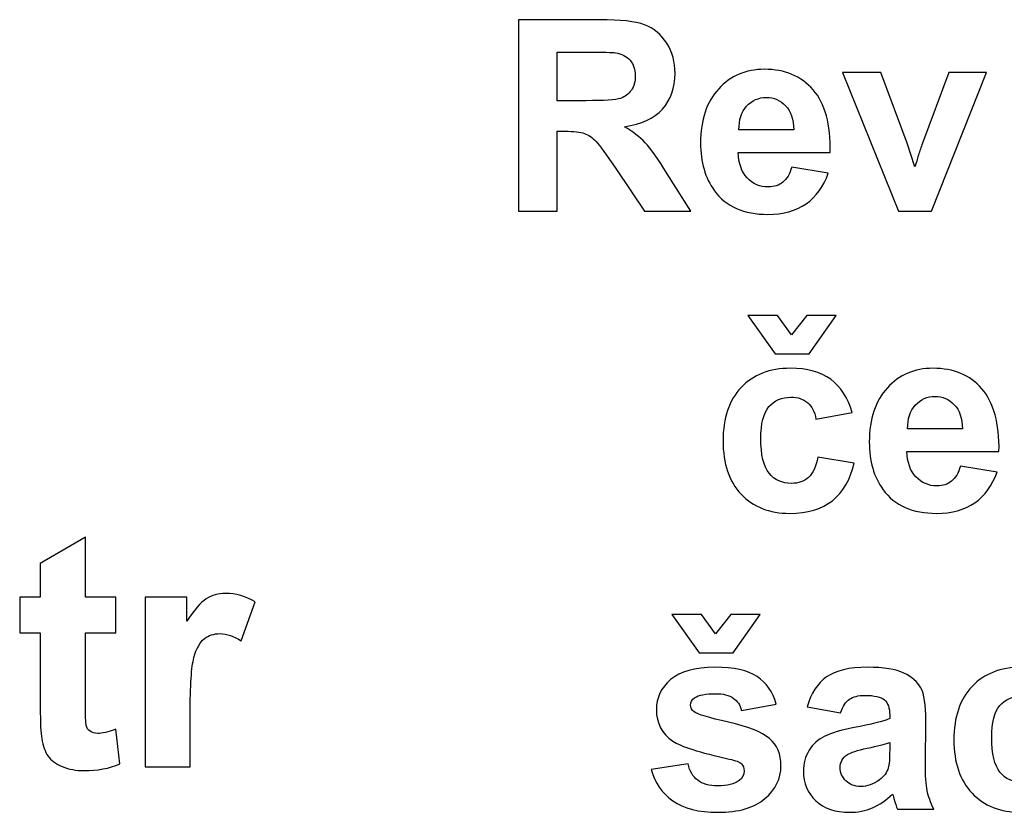
# Model space of a CAD drawing. Units: centimetres. Extents: x -8.1 to 8.3, y -11.8 to -2.4.
# Drawn here: x 0.4 to 1.6, y -3.3 to -2.4 of the extents above; entities that cross this region are included whole.
import ezdxf

# ---------------------------------------------------------------- set-up
doc = ezdxf.new("R2010")
doc.units = ezdxf.units.CM
doc.header["$MEASUREMENT"] = 0
doc.layers.add('Vrstva 1', color=7, linetype='Continuous')

msp = doc.modelspace()

# ---------------------------------------------------------------- linework, layer by layer
at = {"layer": 'Vrstva 1', "color": 250}
for points, knots in [([(0.98225, -2.61858), (0.98225, -2.61858), (0.98225, -2.3913), (0.98225, -2.3913), (0.98225, -2.3913), (0.98225, -2.3913), (1.07888, -2.3913), (1.07888, -2.3913), (1.07888, -2.3913), (1.10317, -2.3913), (1.12079, -2.39337), (1.13179, -2.39744), (1.13179, -2.39744), (1.1428, -2.40152), (1.15164, -2.40877), (1.15825, -2.41919), (1.15825, -2.41919), (1.16487, -2.42967), (1.16815, -2.44157), (1.16815, -2.45501), (1.16815, -2.45501), (1.16815, -2.47205), (1.16312, -2.48618), (1.15312, -2.49729), (1.15312, -2.49729), (1.14312, -2.50835), (1.12809, -2.51539), (1.10814, -2.51825), (1.10814, -2.51825), (1.11809, -2.52407), (1.12629, -2.53042), (1.13275, -2.53735), (1.13275, -2.53735), (1.1392, -2.54428), (1.14788, -2.55656), (1.15883, -2.57424), (1.15883, -2.57424), (1.15883, -2.57424), (1.18661, -2.61858), (1.18661, -2.61858), (1.18661, -2.61858), (1.18661, -2.61858), (1.13174, -2.61858), (1.13174, -2.61858), (1.13174, -2.61858), (1.13174, -2.61858), (1.09856, -2.5691), (1.09856, -2.5691), (1.09856, -2.5691), (1.08676, -2.55143), (1.07872, -2.54032), (1.07438, -2.53571), (1.07438, -2.53571), (1.07004, -2.53111), (1.06544, -2.52799), (1.06057, -2.52624), (1.06057, -2.52624), (1.0557, -2.52455), (1.04803, -2.5237), (1.03744, -2.5237), (1.03744, -2.5237), (1.03744, -2.5237), (1.02818, -2.5237), (1.02818, -2.5237), (1.02818, -2.5237), (1.02818, -2.5237), (1.02818, -2.61858), (1.02818, -2.61858), (1.02818, -2.61858), (1.02818, -2.61858), (0.98225, -2.61858), (0.98225, -2.61858)], [0, 0, 0, 0, 0.0555556, 0.0555556, 0.0555556, 0.0555556, 0.1111111, 0.1111111, 0.1111111, 0.1111111, 0.1666667, 0.1666667, 0.1666667, 0.1666667, 0.2222222, 0.2222222, 0.2222222, 0.2222222, 0.2777778, 0.2777778, 0.2777778, 0.2777778, 0.3333333, 0.3333333, 0.3333333, 0.3333333, 0.3888889, 0.3888889, 0.3888889, 0.3888889, 0.4444444, 0.4444444, 0.4444444, 0.4444444, 0.5, 0.5, 0.5, 0.5, 0.5555556, 0.5555556, 0.5555556, 0.5555556, 0.6111111, 0.6111111, 0.6111111, 0.6111111, 0.6666667, 0.6666667, 0.6666667, 0.6666667, 0.7222222, 0.7222222, 0.7222222, 0.7222222, 0.7777778, 0.7777778, 0.7777778, 0.7777778, 0.8333333, 0.8333333, 0.8333333, 0.8333333, 0.8888889, 0.8888889, 0.8888889, 0.8888889, 0.9444444, 0.9444444, 0.9444444, 0.9444444, 1, 1, 1, 1]), ([(1.02818, -2.4874), (1.02818, -2.4874), (1.0621, -2.4874), (1.0621, -2.4874), (1.0621, -2.4874), (1.08412, -2.4874), (1.09787, -2.4865), (1.10338, -2.48465), (1.10338, -2.48465), (1.10883, -2.4828), (1.11311, -2.47957), (1.11624, -2.47502), (1.11624, -2.47502), (1.1193, -2.47047), (1.12089, -2.4648), (1.12089, -2.45798), (1.12089, -2.45798), (1.12089, -2.4503), (1.11883, -2.44417), (1.11475, -2.43946), (1.11475, -2.43946), (1.11068, -2.43475), (1.10491, -2.43178), (1.09745, -2.43051), (1.09745, -2.43051), (1.09375, -2.43004), (1.08258, -2.42977), (1.06395, -2.42977), (1.06395, -2.42977), (1.06395, -2.42977), (1.02818, -2.42977), (1.02818, -2.42977), (1.02818, -2.42977), (1.02818, -2.42977), (1.02818, -2.4874), (1.02818, -2.4874)], [0, 0, 0, 0, 0.1111111, 0.1111111, 0.1111111, 0.1111111, 0.2222222, 0.2222222, 0.2222222, 0.2222222, 0.3333333, 0.3333333, 0.3333333, 0.3333333, 0.4444444, 0.4444444, 0.4444444, 0.4444444, 0.5555556, 0.5555556, 0.5555556, 0.5555556, 0.6666667, 0.6666667, 0.6666667, 0.6666667, 0.7777778, 0.7777778, 0.7777778, 0.7777778, 0.8888889, 0.8888889, 0.8888889, 0.8888889, 1, 1, 1, 1]), ([(1.30642, -2.56619), (1.30642, -2.56619), (1.34986, -2.57344), (1.34986, -2.57344), (1.34986, -2.57344), (1.34426, -2.58937), (1.33547, -2.60149), (1.32341, -2.6098), (1.32341, -2.6098), (1.31139, -2.61816), (1.29631, -2.62228), (1.27822, -2.62228), (1.27822, -2.62228), (1.24959, -2.62228), (1.22842, -2.61297), (1.21466, -2.59424), (1.21466, -2.59424), (1.20381, -2.57926), (1.19836, -2.56032), (1.19836, -2.53751), (1.19836, -2.53751), (1.19836, -2.51021), (1.20551, -2.48883), (1.2198, -2.47338), (1.2198, -2.47338), (1.23403, -2.45792), (1.25207, -2.4502), (1.27388, -2.4502), (1.27388, -2.4502), (1.29838, -2.4502), (1.31769, -2.4583), (1.33187, -2.47449), (1.33187, -2.47449), (1.346, -2.49068), (1.35278, -2.51545), (1.35219, -2.54884), (1.35219, -2.54884), (1.35219, -2.54884), (1.24303, -2.54884), (1.24303, -2.54884), (1.24303, -2.54884), (1.24334, -2.56175), (1.24684, -2.5718), (1.25356, -2.57895), (1.25356, -2.57895), (1.26028, -2.58614), (1.26869, -2.58974), (1.27869, -2.58974), (1.27869, -2.58974), (1.28552, -2.58974), (1.29123, -2.58789), (1.29589, -2.58418), (1.29589, -2.58418), (1.30055, -2.58043), (1.30409, -2.57445), (1.30642, -2.56619)], [0, 0, 0, 0, 0.0714286, 0.0714286, 0.0714286, 0.0714286, 0.1428571, 0.1428571, 0.1428571, 0.1428571, 0.2142857, 0.2142857, 0.2142857, 0.2142857, 0.2857143, 0.2857143, 0.2857143, 0.2857143, 0.3571429, 0.3571429, 0.3571429, 0.3571429, 0.4285714, 0.4285714, 0.4285714, 0.4285714, 0.5, 0.5, 0.5, 0.5, 0.5714286, 0.5714286, 0.5714286, 0.5714286, 0.6428571, 0.6428571, 0.6428571, 0.6428571, 0.7142857, 0.7142857, 0.7142857, 0.7142857, 0.7857143, 0.7857143, 0.7857143, 0.7857143, 0.8571429, 0.8571429, 0.8571429, 0.8571429, 0.9285714, 0.9285714, 0.9285714, 0.9285714, 1, 1, 1, 1]), ([(1.43294, -2.61858), (1.43294, -2.61858), (1.36658, -2.45396), (1.36658, -2.45396), (1.36658, -2.45396), (1.36658, -2.45396), (1.4123, -2.45396), (1.4123, -2.45396), (1.4123, -2.45396), (1.4123, -2.45396), (1.44331, -2.53799), (1.44331, -2.53799), (1.44331, -2.53799), (1.44331, -2.53799), (1.45231, -2.56603), (1.45231, -2.56603), (1.45231, -2.56603), (1.45469, -2.55889), (1.45622, -2.55418), (1.45681, -2.5519), (1.45681, -2.5519), (1.45829, -2.54725), (1.45982, -2.54259), (1.46146, -2.53799), (1.46146, -2.53799), (1.46146, -2.53799), (1.49279, -2.45396), (1.49279, -2.45396), (1.49279, -2.45396), (1.49279, -2.45396), (1.53761, -2.45396), (1.53761, -2.45396), (1.53761, -2.45396), (1.53761, -2.45396), (1.47215, -2.61858), (1.47215, -2.61858), (1.47215, -2.61858), (1.47215, -2.61858), (1.43294, -2.61858), (1.43294, -2.61858)], [0, 0, 0, 0, 0.1, 0.1, 0.1, 0.1, 0.2, 0.2, 0.2, 0.2, 0.3, 0.3, 0.3, 0.3, 0.4, 0.4, 0.4, 0.4, 0.5, 0.5, 0.5, 0.5, 0.6, 0.6, 0.6, 0.6, 0.7, 0.7, 0.7, 0.7, 0.8, 0.8, 0.8, 0.8, 0.9, 0.9, 0.9, 0.9, 1, 1, 1, 1]), ([(1.30891, -2.52217), (1.30859, -2.50952), (1.30536, -2.49994), (1.29917, -2.49338), (1.29917, -2.49338), (1.29298, -2.48682), (1.28541, -2.48354), (1.27652, -2.48354), (1.27652, -2.48354), (1.267, -2.48354), (1.25917, -2.48703), (1.25297, -2.49396), (1.25297, -2.49396), (1.24678, -2.50084), (1.24371, -2.51026), (1.24382, -2.52217), (1.24382, -2.52217), (1.24382, -2.52217), (1.30891, -2.52217), (1.30891, -2.52217)], [0, 0, 0, 0, 0.2, 0.2, 0.2, 0.2, 0.4, 0.4, 0.4, 0.4, 0.6, 0.6, 0.6, 0.6, 0.8, 0.8, 0.8, 0.8, 1, 1, 1, 1]), ([(1.25429, -2.74214), (1.25429, -2.74214), (1.28948, -2.74214), (1.28948, -2.74214), (1.28948, -2.74214), (1.28948, -2.74214), (1.3062, -2.76521), (1.3062, -2.76521), (1.3062, -2.76521), (1.3062, -2.76521), (1.3242, -2.74214), (1.3242, -2.74214), (1.3242, -2.74214), (1.3242, -2.74214), (1.35923, -2.74214), (1.35923, -2.74214), (1.35923, -2.74214), (1.35923, -2.74214), (1.32716, -2.78786), (1.32716, -2.78786), (1.32716, -2.78786), (1.32716, -2.78786), (1.28684, -2.78786), (1.28684, -2.78786), (1.28684, -2.78786), (1.28684, -2.78786), (1.25429, -2.74214), (1.25429, -2.74214)], [0, 0, 0, 0, 0.1428571, 0.1428571, 0.1428571, 0.1428571, 0.2857143, 0.2857143, 0.2857143, 0.2857143, 0.4285714, 0.4285714, 0.4285714, 0.4285714, 0.5714286, 0.5714286, 0.5714286, 0.5714286, 0.7142857, 0.7142857, 0.7142857, 0.7142857, 0.8571429, 0.8571429, 0.8571429, 0.8571429, 1, 1, 1, 1]), ([(1.37817, -2.85734), (1.37817, -2.85734), (1.3352, -2.86507), (1.3352, -2.86507), (1.3352, -2.86507), (1.33377, -2.85649), (1.33049, -2.85004), (1.32536, -2.8457), (1.32536, -2.8457), (1.32023, -2.84136), (1.31361, -2.83919), (1.30546, -2.83919), (1.30546, -2.83919), (1.29456, -2.83919), (1.28594, -2.84295), (1.27948, -2.85041), (1.27948, -2.85041), (1.27302, -2.85792), (1.2698, -2.87046), (1.2698, -2.88803), (1.2698, -2.88803), (1.2698, -2.90756), (1.27308, -2.92137), (1.27964, -2.92941), (1.27964, -2.92941), (1.2862, -2.93746), (1.29499, -2.94148), (1.30604, -2.94148), (1.30604, -2.94148), (1.31435, -2.94148), (1.32107, -2.93915), (1.32636, -2.93444), (1.32636, -2.93444), (1.33166, -2.92973), (1.33536, -2.92163), (1.33753, -2.9102), (1.33753, -2.9102), (1.33753, -2.9102), (1.38034, -2.91745), (1.38034, -2.91745), (1.38034, -2.91745), (1.37589, -2.93708), (1.36732, -2.95195), (1.35473, -2.96196), (1.35473, -2.96196), (1.34213, -2.97201), (1.32525, -2.97698), (1.30403, -2.97698), (1.30403, -2.97698), (1.27996, -2.97698), (1.26075, -2.96942), (1.24646, -2.95423), (1.24646, -2.95423), (1.23212, -2.93904), (1.22498, -2.91798), (1.22498, -2.8911), (1.22498, -2.8911), (1.22498, -2.86395), (1.23217, -2.84279), (1.24651, -2.82765), (1.24651, -2.82765), (1.26091, -2.81247), (1.28033, -2.8049), (1.30483, -2.8049), (1.30483, -2.8049), (1.32488, -2.8049), (1.34081, -2.80924), (1.35266, -2.81786), (1.35266, -2.81786), (1.36446, -2.82649), (1.37298, -2.83967), (1.37817, -2.85734)], [0, 0, 0, 0, 0.0555556, 0.0555556, 0.0555556, 0.0555556, 0.1111111, 0.1111111, 0.1111111, 0.1111111, 0.1666667, 0.1666667, 0.1666667, 0.1666667, 0.2222222, 0.2222222, 0.2222222, 0.2222222, 0.2777778, 0.2777778, 0.2777778, 0.2777778, 0.3333333, 0.3333333, 0.3333333, 0.3333333, 0.3888889, 0.3888889, 0.3888889, 0.3888889, 0.4444444, 0.4444444, 0.4444444, 0.4444444, 0.5, 0.5, 0.5, 0.5, 0.5555556, 0.5555556, 0.5555556, 0.5555556, 0.6111111, 0.6111111, 0.6111111, 0.6111111, 0.6666667, 0.6666667, 0.6666667, 0.6666667, 0.7222222, 0.7222222, 0.7222222, 0.7222222, 0.7777778, 0.7777778, 0.7777778, 0.7777778, 0.8333333, 0.8333333, 0.8333333, 0.8333333, 0.8888889, 0.8888889, 0.8888889, 0.8888889, 0.9444444, 0.9444444, 0.9444444, 0.9444444, 1, 1, 1, 1]), ([(1.50649, -2.92089), (1.50649, -2.92089), (1.54993, -2.92814), (1.54993, -2.92814), (1.54993, -2.92814), (1.54433, -2.94407), (1.53554, -2.95619), (1.52348, -2.9645), (1.52348, -2.9645), (1.51146, -2.97286), (1.49638, -2.97698), (1.47829, -2.97698), (1.47829, -2.97698), (1.44966, -2.97698), (1.42849, -2.96767), (1.41473, -2.94894), (1.41473, -2.94894), (1.40388, -2.93396), (1.39843, -2.91502), (1.39843, -2.89221), (1.39843, -2.89221), (1.39843, -2.86491), (1.40558, -2.84353), (1.41987, -2.82808), (1.41987, -2.82808), (1.4341, -2.81262), (1.45214, -2.8049), (1.47395, -2.8049), (1.47395, -2.8049), (1.49845, -2.8049), (1.51776, -2.813), (1.53194, -2.82919), (1.53194, -2.82919), (1.54607, -2.84538), (1.55285, -2.87015), (1.55226, -2.90354), (1.55226, -2.90354), (1.55226, -2.90354), (1.4431, -2.90354), (1.4431, -2.90354), (1.4431, -2.90354), (1.44341, -2.91645), (1.44691, -2.9265), (1.45363, -2.93365), (1.45363, -2.93365), (1.46035, -2.94084), (1.46876, -2.94444), (1.47876, -2.94444), (1.47876, -2.94444), (1.48559, -2.94444), (1.4913, -2.94259), (1.49596, -2.93888), (1.49596, -2.93888), (1.50062, -2.93513), (1.50416, -2.92915), (1.50649, -2.92089)], [0, 0, 0, 0, 0.0714286, 0.0714286, 0.0714286, 0.0714286, 0.1428571, 0.1428571, 0.1428571, 0.1428571, 0.2142857, 0.2142857, 0.2142857, 0.2142857, 0.2857143, 0.2857143, 0.2857143, 0.2857143, 0.3571429, 0.3571429, 0.3571429, 0.3571429, 0.4285714, 0.4285714, 0.4285714, 0.4285714, 0.5, 0.5, 0.5, 0.5, 0.5714286, 0.5714286, 0.5714286, 0.5714286, 0.6428571, 0.6428571, 0.6428571, 0.6428571, 0.7142857, 0.7142857, 0.7142857, 0.7142857, 0.7857143, 0.7857143, 0.7857143, 0.7857143, 0.8571429, 0.8571429, 0.8571429, 0.8571429, 0.9285714, 0.9285714, 0.9285714, 0.9285714, 1, 1, 1, 1]), ([(1.50898, -2.87687), (1.50866, -2.86422), (1.50543, -2.85464), (1.49924, -2.84808), (1.49924, -2.84808), (1.49305, -2.84152), (1.48548, -2.83824), (1.47659, -2.83824), (1.47659, -2.83824), (1.46707, -2.83824), (1.45924, -2.84173), (1.45304, -2.84866), (1.45304, -2.84866), (1.44685, -2.85554), (1.44378, -2.86496), (1.44389, -2.87687), (1.44389, -2.87687), (1.44389, -2.87687), (1.50898, -2.87687), (1.50898, -2.87687)], [0, 0, 0, 0, 0.2, 0.2, 0.2, 0.2, 0.4, 0.4, 0.4, 0.4, 0.6, 0.6, 0.6, 0.6, 0.8, 0.8, 0.8, 0.8, 1, 1, 1, 1]), ([(0.50503, -3.0765), (0.50503, -3.0765), (0.50503, -3.11893), (0.50503, -3.11893), (0.50503, -3.11893), (0.50503, -3.11893), (0.46869, -3.11893), (0.46869, -3.11893), (0.46869, -3.11893), (0.46869, -3.11893), (0.46869, -3.20003), (0.46869, -3.20003), (0.46869, -3.20003), (0.46869, -3.21646), (0.46901, -3.22603), (0.46972, -3.22875), (0.46972, -3.22875), (0.47043, -3.23147), (0.47198, -3.23367), (0.47444, -3.23548), (0.47444, -3.23548), (0.4769, -3.23722), (0.47994, -3.23813), (0.48343, -3.23813), (0.48343, -3.23813), (0.48841, -3.23813), (0.49553, -3.23638), (0.50491, -3.23302), (0.50491, -3.23302), (0.50491, -3.23302), (0.50943, -3.27428), (0.50943, -3.27428), (0.50943, -3.27428), (0.49701, -3.27959), (0.48304, -3.28224), (0.46733, -3.28224), (0.46733, -3.28224), (0.45776, -3.28224), (0.44909, -3.28062), (0.44139, -3.27745), (0.44139, -3.27745), (0.4337, -3.27422), (0.42807, -3.27001), (0.42445, -3.2649), (0.42445, -3.2649), (0.42083, -3.25979), (0.41837, -3.25287), (0.41694, -3.24414), (0.41694, -3.24414), (0.41585, -3.238), (0.41526, -3.22545), (0.41526, -3.20663), (0.41526, -3.20663), (0.41526, -3.20663), (0.41526, -3.11893), (0.41526, -3.11893), (0.41526, -3.11893), (0.41526, -3.11893), (0.39082, -3.11893), (0.39082, -3.11893), (0.39082, -3.11893), (0.39082, -3.11893), (0.39082, -3.0765), (0.39082, -3.0765), (0.39082, -3.0765), (0.39082, -3.0765), (0.41526, -3.0765), (0.41526, -3.0765), (0.41526, -3.0765), (0.41526, -3.0765), (0.41526, -3.03647), (0.41526, -3.03647), (0.41526, -3.03647), (0.41526, -3.03647), (0.46869, -3.00542), (0.46869, -3.00542), (0.46869, -3.00542), (0.46869, -3.00542), (0.46869, -3.0765), (0.46869, -3.0765), (0.46869, -3.0765), (0.46869, -3.0765), (0.50503, -3.0765), (0.50503, -3.0765)], [0, 0, 0, 0, 0.047619, 0.047619, 0.047619, 0.047619, 0.0952381, 0.0952381, 0.0952381, 0.0952381, 0.1428571, 0.1428571, 0.1428571, 0.1428571, 0.1904762, 0.1904762, 0.1904762, 0.1904762, 0.2380952, 0.2380952, 0.2380952, 0.2380952, 0.2857143, 0.2857143, 0.2857143, 0.2857143, 0.3333333, 0.3333333, 0.3333333, 0.3333333, 0.3809524, 0.3809524, 0.3809524, 0.3809524, 0.4285714, 0.4285714, 0.4285714, 0.4285714, 0.4761905, 0.4761905, 0.4761905, 0.4761905, 0.5238095, 0.5238095, 0.5238095, 0.5238095, 0.5714286, 0.5714286, 0.5714286, 0.5714286, 0.6190476, 0.6190476, 0.6190476, 0.6190476, 0.6666667, 0.6666667, 0.6666667, 0.6666667, 0.7142857, 0.7142857, 0.7142857, 0.7142857, 0.7619048, 0.7619048, 0.7619048, 0.7619048, 0.8095238, 0.8095238, 0.8095238, 0.8095238, 0.8571429, 0.8571429, 0.8571429, 0.8571429, 0.9047619, 0.9047619, 0.9047619, 0.9047619, 0.952381, 0.952381, 0.952381, 0.952381, 1, 1, 1, 1]), ([(0.59299, -3.27771), (0.59299, -3.27771), (0.53976, -3.27771), (0.53976, -3.27771), (0.53976, -3.27771), (0.53976, -3.27771), (0.53976, -3.0765), (0.53976, -3.0765), (0.53976, -3.0765), (0.53976, -3.0765), (0.58917, -3.0765), (0.58917, -3.0765), (0.58917, -3.0765), (0.58917, -3.0765), (0.58917, -3.10509), (0.58917, -3.10509), (0.58917, -3.10509), (0.59765, -3.09157), (0.60528, -3.08265), (0.61201, -3.07838), (0.61201, -3.07838), (0.6188, -3.07411), (0.62643, -3.07191), (0.63503, -3.07191), (0.63503, -3.07191), (0.64719, -3.07191), (0.65883, -3.07527), (0.67009, -3.082), (0.67009, -3.082), (0.67009, -3.082), (0.65359, -3.12837), (0.65359, -3.12837), (0.65359, -3.12837), (0.64467, -3.12262), (0.63632, -3.1197), (0.62863, -3.1197), (0.62863, -3.1197), (0.62113, -3.1197), (0.61485, -3.12171), (0.60968, -3.12585), (0.60968, -3.12585), (0.60444, -3.12992), (0.60043, -3.13736), (0.59745, -3.1481), (0.59745, -3.1481), (0.59448, -3.15883), (0.59299, -3.18134), (0.59299, -3.21556), (0.59299, -3.21556), (0.59299, -3.21556), (0.59299, -3.27771), (0.59299, -3.27771)], [0, 0, 0, 0, 0.0769231, 0.0769231, 0.0769231, 0.0769231, 0.1538462, 0.1538462, 0.1538462, 0.1538462, 0.2307692, 0.2307692, 0.2307692, 0.2307692, 0.3076923, 0.3076923, 0.3076923, 0.3076923, 0.3846154, 0.3846154, 0.3846154, 0.3846154, 0.4615385, 0.4615385, 0.4615385, 0.4615385, 0.5384615, 0.5384615, 0.5384615, 0.5384615, 0.6153846, 0.6153846, 0.6153846, 0.6153846, 0.6923077, 0.6923077, 0.6923077, 0.6923077, 0.7692308, 0.7692308, 0.7692308, 0.7692308, 0.8461538, 0.8461538, 0.8461538, 0.8461538, 0.9230769, 0.9230769, 0.9230769, 0.9230769, 1, 1, 1, 1]), ([(1.16423, -3.09684), (1.16423, -3.09684), (1.19942, -3.09684), (1.19942, -3.09684), (1.19942, -3.09684), (1.19942, -3.09684), (1.21614, -3.11991), (1.21614, -3.11991), (1.21614, -3.11991), (1.21614, -3.11991), (1.23414, -3.09684), (1.23414, -3.09684), (1.23414, -3.09684), (1.23414, -3.09684), (1.26917, -3.09684), (1.26917, -3.09684), (1.26917, -3.09684), (1.26917, -3.09684), (1.2371, -3.14256), (1.2371, -3.14256), (1.2371, -3.14256), (1.2371, -3.14256), (1.19678, -3.14256), (1.19678, -3.14256), (1.19678, -3.14256), (1.19678, -3.14256), (1.16423, -3.09684), (1.16423, -3.09684)], [0, 0, 0, 0, 0.1428571, 0.1428571, 0.1428571, 0.1428571, 0.2857143, 0.2857143, 0.2857143, 0.2857143, 0.4285714, 0.4285714, 0.4285714, 0.4285714, 0.5714286, 0.5714286, 0.5714286, 0.5714286, 0.7142857, 0.7142857, 0.7142857, 0.7142857, 0.8571429, 0.8571429, 0.8571429, 0.8571429, 1, 1, 1, 1]), ([(1.13989, -3.28099), (1.13989, -3.28099), (1.1836, -3.27432), (1.1836, -3.27432), (1.1836, -3.27432), (1.18545, -3.28279), (1.18921, -3.28924), (1.19492, -3.29364), (1.19492, -3.29364), (1.20059, -3.29803), (1.20852, -3.30025), (1.21879, -3.30025), (1.21879, -3.30025), (1.23006, -3.30025), (1.23853, -3.29819), (1.24419, -3.29401), (1.24419, -3.29401), (1.24805, -3.29115), (1.24996, -3.28723), (1.24996, -3.28242), (1.24996, -3.28242), (1.24996, -3.27908), (1.2489, -3.27633), (1.24684, -3.27416), (1.24684, -3.27416), (1.24467, -3.2721), (1.2398, -3.27019), (1.23228, -3.26845), (1.23228, -3.26845), (1.19715, -3.26072), (1.17487, -3.25363), (1.16545, -3.24723), (1.16545, -3.24723), (1.15243, -3.23834), (1.14592, -3.22596), (1.14592, -3.21013), (1.14592, -3.21013), (1.14592, -3.1959), (1.15153, -3.18389), (1.1628, -3.1742), (1.1628, -3.1742), (1.17408, -3.16447), (1.19154, -3.1596), (1.21519, -3.1596), (1.21519, -3.1596), (1.23773, -3.1596), (1.25451, -3.1633), (1.26546, -3.17061), (1.26546, -3.17061), (1.27642, -3.17796), (1.28393, -3.18881), (1.28806, -3.2032), (1.28806, -3.2032), (1.28806, -3.2032), (1.24699, -3.21077), (1.24699, -3.21077), (1.24699, -3.21077), (1.24525, -3.20437), (1.24191, -3.19945), (1.23699, -3.19606), (1.23699, -3.19606), (1.23207, -3.19262), (1.22509, -3.19093), (1.21599, -3.19093), (1.21599, -3.19093), (1.2045, -3.19093), (1.1963, -3.19251), (1.19133, -3.19574), (1.19133, -3.19574), (1.18805, -3.19802), (1.18641, -3.20098), (1.18641, -3.20458), (1.18641, -3.20458), (1.18641, -3.2077), (1.18783, -3.21029), (1.19074, -3.21246), (1.19074, -3.21246), (1.19466, -3.21537), (1.20821, -3.21945), (1.23144, -3.22474), (1.23144, -3.22474), (1.25461, -3.22998), (1.27081, -3.23643), (1.28001, -3.24411), (1.28001, -3.24411), (1.28912, -3.25189), (1.29367, -3.26268), (1.29367, -3.27649), (1.29367, -3.27649), (1.29367, -3.29157), (1.28737, -3.30459), (1.27472, -3.31544), (1.27472, -3.31544), (1.26213, -3.32629), (1.2435, -3.33168), (1.21879, -3.33168), (1.21879, -3.33168), (1.19635, -3.33168), (1.17863, -3.32713), (1.1655, -3.31803), (1.1655, -3.31803), (1.15243, -3.30898), (1.14391, -3.2966), (1.13989, -3.28099)], [0, 0, 0, 0, 0.0384615, 0.0384615, 0.0384615, 0.0384615, 0.0769231, 0.0769231, 0.0769231, 0.0769231, 0.1153846, 0.1153846, 0.1153846, 0.1153846, 0.1538462, 0.1538462, 0.1538462, 0.1538462, 0.1923077, 0.1923077, 0.1923077, 0.1923077, 0.2307692, 0.2307692, 0.2307692, 0.2307692, 0.2692308, 0.2692308, 0.2692308, 0.2692308, 0.3076923, 0.3076923, 0.3076923, 0.3076923, 0.3461538, 0.3461538, 0.3461538, 0.3461538, 0.3846154, 0.3846154, 0.3846154, 0.3846154, 0.4230769, 0.4230769, 0.4230769, 0.4230769, 0.4615385, 0.4615385, 0.4615385, 0.4615385, 0.5, 0.5, 0.5, 0.5, 0.5384615, 0.5384615, 0.5384615, 0.5384615, 0.5769231, 0.5769231, 0.5769231, 0.5769231, 0.6153846, 0.6153846, 0.6153846, 0.6153846, 0.6538462, 0.6538462, 0.6538462, 0.6538462, 0.6923077, 0.6923077, 0.6923077, 0.6923077, 0.7307692, 0.7307692, 0.7307692, 0.7307692, 0.7692308, 0.7692308, 0.7692308, 0.7692308, 0.8076923, 0.8076923, 0.8076923, 0.8076923, 0.8461538, 0.8461538, 0.8461538, 0.8461538, 0.8846154, 0.8846154, 0.8846154, 0.8846154, 0.9230769, 0.9230769, 0.9230769, 0.9230769, 0.9615385, 0.9615385, 0.9615385, 0.9615385, 1, 1, 1, 1]), ([(1.36436, -3.21357), (1.36436, -3.21357), (1.32483, -3.20643), (1.32483, -3.20643), (1.32483, -3.20643), (1.32928, -3.1905), (1.3369, -3.17875), (1.34775, -3.17108), (1.34775, -3.17108), (1.35865, -3.16346), (1.37473, -3.1596), (1.39611, -3.1596), (1.39611, -3.1596), (1.41558, -3.1596), (1.43003, -3.16193), (1.43956, -3.16653), (1.43956, -3.16653), (1.44903, -3.17113), (1.45575, -3.17696), (1.45961, -3.18405), (1.45961, -3.18405), (1.46347, -3.19114), (1.46543, -3.2041), (1.46543, -3.22305), (1.46543, -3.22305), (1.46543, -3.22305), (1.46496, -3.2739), (1.46496, -3.2739), (1.46496, -3.2739), (1.46496, -3.28835), (1.46564, -3.29903), (1.46707, -3.30591), (1.46707, -3.30591), (1.46845, -3.31274), (1.47109, -3.32015), (1.4749, -3.32798), (1.4749, -3.32798), (1.4749, -3.32798), (1.43178, -3.32798), (1.43178, -3.32798), (1.43178, -3.32798), (1.43067, -3.32507), (1.42924, -3.32078), (1.4276, -3.31512), (1.4276, -3.31512), (1.42691, -3.31253), (1.42638, -3.31083), (1.42606, -3.30999), (1.42606, -3.30999), (1.4186, -3.31724), (1.41066, -3.32264), (1.4022, -3.32629), (1.4022, -3.32629), (1.39373, -3.32989), (1.38468, -3.33168), (1.37505, -3.33168), (1.37505, -3.33168), (1.35812, -3.33168), (1.34473, -3.32708), (1.33499, -3.31793), (1.33499, -3.31793), (1.3252, -3.30872), (1.32033, -3.29708), (1.32033, -3.283), (1.32033, -3.283), (1.32033, -3.27374), (1.32256, -3.26543), (1.327, -3.25813), (1.327, -3.25813), (1.33145, -3.25083), (1.33769, -3.24527), (1.34568, -3.24141), (1.34568, -3.24141), (1.35367, -3.23755), (1.36526, -3.23416), (1.38034, -3.23125), (1.38034, -3.23125), (1.40066, -3.22744), (1.41479, -3.22384), (1.42262, -3.22056), (1.42262, -3.22056), (1.42262, -3.22056), (1.42262, -3.21622), (1.42262, -3.21622), (1.42262, -3.21622), (1.42262, -3.20781), (1.42056, -3.20188), (1.41643, -3.19828), (1.41643, -3.19828), (1.4123, -3.19474), (1.40452, -3.19294), (1.39304, -3.19294), (1.39304, -3.19294), (1.38526, -3.19294), (1.37923, -3.19447), (1.37489, -3.19754), (1.37489, -3.19754), (1.37055, -3.20056), (1.36706, -3.2059), (1.36436, -3.21357)], [0, 0, 0, 0, 0.04, 0.04, 0.04, 0.04, 0.08, 0.08, 0.08, 0.08, 0.12, 0.12, 0.12, 0.12, 0.16, 0.16, 0.16, 0.16, 0.2, 0.2, 0.2, 0.2, 0.24, 0.24, 0.24, 0.24, 0.28, 0.28, 0.28, 0.28, 0.32, 0.32, 0.32, 0.32, 0.36, 0.36, 0.36, 0.36, 0.4, 0.4, 0.4, 0.4, 0.44, 0.44, 0.44, 0.44, 0.48, 0.48, 0.48, 0.48, 0.52, 0.52, 0.52, 0.52, 0.56, 0.56, 0.56, 0.56, 0.6, 0.6, 0.6, 0.6, 0.64, 0.64, 0.64, 0.64, 0.68, 0.68, 0.68, 0.68, 0.72, 0.72, 0.72, 0.72, 0.76, 0.76, 0.76, 0.76, 0.8, 0.8, 0.8, 0.8, 0.84, 0.84, 0.84, 0.84, 0.88, 0.88, 0.88, 0.88, 0.92, 0.92, 0.92, 0.92, 0.96, 0.96, 0.96, 0.96, 1, 1, 1, 1]), ([(1.65196, -3.21204), (1.65196, -3.21204), (1.60899, -3.21977), (1.60899, -3.21977), (1.60899, -3.21977), (1.60756, -3.21119), (1.60428, -3.20474), (1.59915, -3.2004), (1.59915, -3.2004), (1.59402, -3.19606), (1.5874, -3.19389), (1.57925, -3.19389), (1.57925, -3.19389), (1.56835, -3.19389), (1.55973, -3.19765), (1.55327, -3.20511), (1.55327, -3.20511), (1.54681, -3.21262), (1.54359, -3.22516), (1.54359, -3.24273), (1.54359, -3.24273), (1.54359, -3.26226), (1.54687, -3.27607), (1.55343, -3.28411), (1.55343, -3.28411), (1.55999, -3.29216), (1.56878, -3.29618), (1.57983, -3.29618), (1.57983, -3.29618), (1.58814, -3.29618), (1.59486, -3.29385), (1.60015, -3.28914), (1.60015, -3.28914), (1.60545, -3.28443), (1.60915, -3.27633), (1.61132, -3.2649), (1.61132, -3.2649), (1.61132, -3.2649), (1.65413, -3.27215), (1.65413, -3.27215), (1.65413, -3.27215), (1.64968, -3.29178), (1.64111, -3.30665), (1.62852, -3.31666), (1.62852, -3.31666), (1.61592, -3.32671), (1.59904, -3.33168), (1.57782, -3.33168), (1.57782, -3.33168), (1.55375, -3.33168), (1.53454, -3.32412), (1.52025, -3.30893), (1.52025, -3.30893), (1.50591, -3.29374), (1.49877, -3.27268), (1.49877, -3.2458), (1.49877, -3.2458), (1.49877, -3.21865), (1.50596, -3.19749), (1.5203, -3.18235), (1.5203, -3.18235), (1.5347, -3.16717), (1.55412, -3.1596), (1.57862, -3.1596), (1.57862, -3.1596), (1.59867, -3.1596), (1.6146, -3.16394), (1.62645, -3.17256), (1.62645, -3.17256), (1.63825, -3.18119), (1.64677, -3.19437), (1.65196, -3.21204)], [0, 0, 0, 0, 0.0555556, 0.0555556, 0.0555556, 0.0555556, 0.1111111, 0.1111111, 0.1111111, 0.1111111, 0.1666667, 0.1666667, 0.1666667, 0.1666667, 0.2222222, 0.2222222, 0.2222222, 0.2222222, 0.2777778, 0.2777778, 0.2777778, 0.2777778, 0.3333333, 0.3333333, 0.3333333, 0.3333333, 0.3888889, 0.3888889, 0.3888889, 0.3888889, 0.4444444, 0.4444444, 0.4444444, 0.4444444, 0.5, 0.5, 0.5, 0.5, 0.5555556, 0.5555556, 0.5555556, 0.5555556, 0.6111111, 0.6111111, 0.6111111, 0.6111111, 0.6666667, 0.6666667, 0.6666667, 0.6666667, 0.7222222, 0.7222222, 0.7222222, 0.7222222, 0.7777778, 0.7777778, 0.7777778, 0.7777778, 0.8333333, 0.8333333, 0.8333333, 0.8333333, 0.8888889, 0.8888889, 0.8888889, 0.8888889, 0.9444444, 0.9444444, 0.9444444, 0.9444444, 1, 1, 1, 1]), ([(1.42262, -3.24892), (1.41707, -3.25077), (1.40823, -3.253), (1.39611, -3.25559), (1.39611, -3.25559), (1.38405, -3.25818), (1.37616, -3.26072), (1.3724, -3.26316), (1.3724, -3.26316), (1.36674, -3.26723), (1.36388, -3.27231), (1.36388, -3.2785), (1.36388, -3.2785), (1.36388, -3.28464), (1.36616, -3.28988), (1.37071, -3.29432), (1.37071, -3.29432), (1.37526, -3.29877), (1.38103, -3.30099), (1.38807, -3.30099), (1.38807, -3.30099), (1.39595, -3.30099), (1.40341, -3.2984), (1.41056, -3.29327), (1.41056, -3.29327), (1.41585, -3.28935), (1.41929, -3.28454), (1.42093, -3.27882), (1.42093, -3.27882), (1.42209, -3.27512), (1.42262, -3.26803), (1.42262, -3.2576), (1.42262, -3.2576), (1.42262, -3.2576), (1.42262, -3.24892), (1.42262, -3.24892)], [0, 0, 0, 0, 0.1111111, 0.1111111, 0.1111111, 0.1111111, 0.2222222, 0.2222222, 0.2222222, 0.2222222, 0.3333333, 0.3333333, 0.3333333, 0.3333333, 0.4444444, 0.4444444, 0.4444444, 0.4444444, 0.5555556, 0.5555556, 0.5555556, 0.5555556, 0.6666667, 0.6666667, 0.6666667, 0.6666667, 0.7777778, 0.7777778, 0.7777778, 0.7777778, 0.8888889, 0.8888889, 0.8888889, 0.8888889, 1, 1, 1, 1])]:
    msp.add_open_spline(points, degree=3, knots=knots, dxfattribs=at)

doc.saveas('drawing.dxf')
